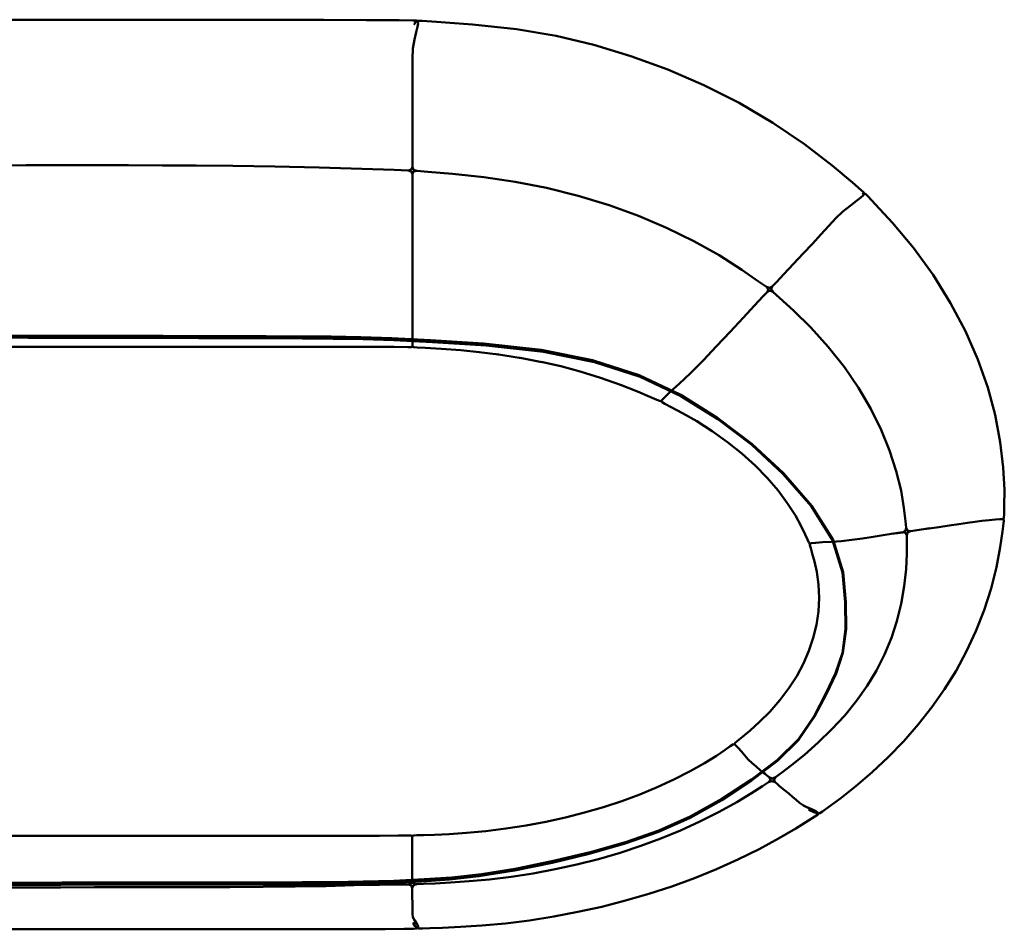
# Model space of a CAD drawing. Units: centimetres. Extents: x 2536 to 3754, y 5858 to 6006.
# Drawn here: x 2755 to 2868, y 5858 to 5962 of the extents above; entities that cross this region are included whole.
import ezdxf

# ---------------------------------------------------------------- set-up
doc = ezdxf.new("R2010")
doc.units = ezdxf.units.CM
doc.header["$MEASUREMENT"] = 0
doc.layers.get('0').update_dxf_attribs({"lineweight": 50})

msp = doc.modelspace()

# ---------------------------------------------------------------- linework, layer by layer
for points in [[(2752.2, 5945.09, 0), (2756.11, 5945.1, 0), (2760.02, 5945.11, 0), (2763.93, 5945.11, 0), (2767.82, 5945.1, 0), (2771.7, 5945.09, 0), (2775.56, 5945.06, 0), (2779.73, 5945.02, 0), (2784.56, 5944.96, 0), (2789.62, 5944.86, 0), (2794.5, 5944.71, 0), (2798.21, 5944.57, 0), (2799.78, 5944.51, 0), (2800.15, 5944.6, 0), (2800.28, 5944.9, 0), (2800.28, 5945.72, 0), (2800.28, 5947.33, 0), (2800.28, 5949.3, 0), (2800.28, 5951.14, 0), (2800.28, 5952.86, 0), (2800.28, 5954.46, 0), (2800.28, 5955.94, 0), (2800.28, 5957.27, 0), (2800.33, 5958.46, 0), (2800.5, 5959.49, 0), (2800.7, 5960.33, 0), (2800.85, 5960.93, 0), (2800.92, 5961.32, 0), (2800.85, 5961.56, 0), (2800.83, 5961.61, 0), (2800.69, 5961.65, 0), (2800.33, 5961.68, 0), (2798.77, 5961.69, 0), (2795.04, 5961.72, 0), (2790.14, 5961.75, 0), (2785.07, 5961.76, 0), (2780.24, 5961.76, 0), (2776.04, 5961.76, 0), (2772.15, 5961.76, 0), (2768.24, 5961.76, 0), (2764.32, 5961.76, 0), (2760.38, 5961.76, 0), (2756.44, 5961.76, 0), (2752.49, 5961.76, 0)], [(2752.19, 5924.33, 0), (2756.11, 5924.33, 0), (2760.02, 5924.33, 0), (2763.92, 5924.33, 0), (2767.82, 5924.33, 0), (2771.7, 5924.33, 0), (2775.55, 5924.33, 0), (2779.73, 5924.33, 0), (2784.56, 5924.33, 0), (2784.56, 5924.33, 0), (2789.62, 5924.33, 0), (2794.5, 5924.32, 0), (2798.21, 5924.31, 0), (2799.76, 5924.3, 0), (2800.12, 5924.3, 0), (2800.26, 5924.34, 0), (2800.28, 5924.39, 0), (2800.29, 5924.39, 0), (2800.29, 5924.46, 0), (2800.29, 5924.64, 0), (2800.29, 5925.26, 0), (2800.28, 5926.62, 0), (2800.28, 5928.59, 0), (2800.28, 5931.01, 0), (2800.28, 5933.7, 0), (2800.28, 5936.48, 0), (2800.28, 5939.16, 0), (2800.28, 5941.52, 0), (2800.28, 5943.28, 0), (2800.28, 5944.11, 0), (2800.15, 5944.4, 0), (2799.78, 5944.51, 0), (2798.21, 5944.57, 0), (2794.5, 5944.71, 0), (2789.62, 5944.86, 0), (2784.56, 5944.96, 0), (2779.73, 5945.02, 0), (2775.56, 5945.06, 0), (2771.7, 5945.09, 0), (2767.82, 5945.1, 0), (2763.93, 5945.11, 0), (2760.02, 5945.11, 0), (2756.11, 5945.1, 0), (2752.2, 5945.09, 0)], [(2752.24, 5862.78, 0), (2756.16, 5862.78, 0), (2760.07, 5862.78, 0), (2763.98, 5862.79, 0), (2767.88, 5862.79, 0), (2771.76, 5862.79, 0), (2775.62, 5862.8, 0), (2779.53, 5862.8, 0), (2783.54, 5862.81, 0), (2787.44, 5862.82, 0), (2790.97, 5862.84, 0), (2794.38, 5862.89, 0), (2797.9, 5863, 0), (2801.34, 5863.16, 0), (2804.51, 5863.37, 0), (2807.89, 5863.75, 0), (2811.94, 5864.41, 0), (2816.28, 5865.29, 0), (2820.49, 5866.3, 0), (2824.51, 5867.46, 0), (2824.61, 5867.49, 0), (2828.35, 5868.81, 0), (2831.96, 5870.41, 0), (2832.04, 5870.45, 0), (2835.66, 5872.47, 0), (2839.08, 5874.7, 0), (2842.04, 5876.96, 0), (2844.47, 5879.35, 0), (2844.49, 5879.38, 0), (2846.29, 5882.01, 0), (2847.65, 5884.63, 0), (2848.76, 5886.95, 0), (2849.53, 5889.3, 0), (2849.88, 5892.02, 0), (2849.87, 5895.1, 0), (2849.55, 5898.54, 0), (2848.42, 5902.24, 0), (2845.98, 5906.11, 0), (2845.96, 5906.13, 0), (2842.71, 5909.88, 0), (2839.12, 5913.21, 0), (2835.21, 5916.18, 0), (2830.97, 5918.83, 0), (2830.91, 5918.86, 0), (2826.22, 5921.09, 0), (2820.99, 5922.77, 0), (2820.88, 5922.8, 0), (2815.01, 5923.98, 0), (2808.43, 5924.7, 0), (2802.33, 5925.1, 0), (2797.91, 5925.33, 0), (2794.39, 5925.43, 0), (2790.98, 5925.49, 0), (2787.45, 5925.51, 0), (2783.56, 5925.53, 0), (2779.54, 5925.55, 0), (2775.63, 5925.56, 0), (2771.77, 5925.57, 0), (2767.89, 5925.58, 0), (2763.99, 5925.59, 0), (2760.08, 5925.6, 0), (2756.17, 5925.6, 0), (2752.25, 5925.61, 0)], [(2752.37, 5862.95, 0), (2756.3, 5862.96, 0), (2760.23, 5862.96, 0), (2764.14, 5862.96, 0), (2768.05, 5862.97, 0), (2771.95, 5862.97, 0), (2775.82, 5862.97, 0), (2779.74, 5862.98, 0), (2783.77, 5862.99, 0), (2787.67, 5863, 0), (2791.21, 5863.02, 0), (2794.63, 5863.07, 0), (2798.16, 5863.18, 0), (2801.6, 5863.34, 0), (2804.79, 5863.55, 0), (2808.18, 5863.93, 0), (2812.25, 5864.6, 0), (2816.59, 5865.48, 0), (2820.79, 5866.49, 0), (2824.78, 5867.64, 0), (2828.5, 5868.95, 0), (2832.09, 5870.54, 0), (2835.71, 5872.56, 0), (2839.11, 5874.79, 0), (2842.05, 5877.03, 0), (2844.46, 5879.4, 0), (2846.25, 5882.03, 0), (2847.61, 5884.63, 0), (2848.72, 5886.95, 0), (2849.5, 5889.31, 0), (2849.5, 5889.31, 0), (2849.85, 5892.03, 0), (2849.84, 5895.1, 0), (2849.52, 5898.53, 0), (2848.39, 5902.22, 0), (2848.39, 5902.23, 0), (2845.95, 5906.09, 0), (2842.7, 5909.83, 0), (2839.12, 5913.15, 0), (2835.22, 5916.11, 0), (2830.99, 5918.75, 0), (2826.33, 5920.96, 0), (2821.13, 5922.63, 0), (2815.28, 5923.81, 0), (2808.69, 5924.53, 0), (2802.58, 5924.93, 0), (2798.16, 5925.15, 0), (2794.63, 5925.26, 0), (2791.22, 5925.31, 0), (2787.68, 5925.34, 0), (2783.78, 5925.36, 0), (2779.75, 5925.37, 0), (2775.83, 5925.38, 0), (2771.96, 5925.39, 0), (2768.06, 5925.4, 0), (2764.15, 5925.41, 0), (2760.23, 5925.42, 0), (2756.3, 5925.43, 0), (2752.37, 5925.43, 0)], [(2752.38, 5925.38, 0), (2756.31, 5925.37, 0), (2760.24, 5925.36, 0), (2764.16, 5925.35, 0), (2768.07, 5925.35, 0), (2771.97, 5925.34, 0), (2775.84, 5925.33, 0), (2779.76, 5925.31, 0), (2783.79, 5925.3, 0), (2787.69, 5925.28, 0), (2791.23, 5925.25, 0), (2794.64, 5925.2, 0), (2798.17, 5925.09, 0), (2802.59, 5924.87, 0), (2808.7, 5924.47, 0), (2815.28, 5923.75, 0), (2821.12, 5922.58, 0), (2826.33, 5920.91, 0), (2830.98, 5918.7, 0), (2835.2, 5916.06, 0), (2839.1, 5913.11, 0), (2842.67, 5909.79, 0), (2845.92, 5906.06, 0), (2848.35, 5902.21, 0), (2849.48, 5898.52, 0), (2849.79, 5895.1, 0), (2849.81, 5892.03, 0), (2849.46, 5889.33, 0), (2848.68, 5886.98, 0), (2847.58, 5884.66, 0), (2846.22, 5882.06, 0), (2844.44, 5879.44, 0), (2842.03, 5877.07, 0), (2839.08, 5874.83, 0), (2835.69, 5872.61, 0), (2832.07, 5870.6, 0), (2828.48, 5869, 0), (2824.76, 5867.69, 0), (2820.77, 5866.54, 0), (2816.57, 5865.54, 0), (2812.24, 5864.65, 0), (2808.18, 5863.98, 0), (2804.79, 5863.61, 0), (2801.61, 5863.4, 0), (2798.17, 5863.24, 0), (2794.64, 5863.13, 0), (2791.23, 5863.07, 0), (2787.68, 5863.06, 0), (2783.78, 5863.05, 0), (2779.75, 5863.04, 0), (2775.83, 5863.03, 0), (2771.96, 5863.03, 0), (2768.06, 5863.02, 0), (2764.15, 5863.02, 0), (2760.23, 5863.02, 0), (2756.31, 5863.01, 0), (2752.37, 5863.01, 0)], [(2752.19, 5868.36, 0), (2756.11, 5868.36, 0), (2760.02, 5868.36, 0), (2763.92, 5868.36, 0), (2767.82, 5868.36, 0), (2771.7, 5868.36, 0), (2775.55, 5868.36, 0), (2779.38, 5868.36, 0), (2783.19, 5868.36, 0), (2783.19, 5868.36, 0), (2786.88, 5868.36, 0), (2790.37, 5868.36, 0), (2793.61, 5868.37, 0), (2796.52, 5868.38, 0), (2798.7, 5868.41, 0), (2799.74, 5868.42, 0), (2800.1, 5868.41, 0), (2800.24, 5868.37, 0), (2800.27, 5868.33, 0), (2800.27, 5868.16, 0), (2800.27, 5867.68, 0), (2800.27, 5867.06, 0), (2800.26, 5866.47, 0), (2800.26, 5865.91, 0), (2800.26, 5865.38, 0), (2800.26, 5864.87, 0), (2800.26, 5864.37, 0), (2800.26, 5863.97, 0), (2800.26, 5863.77, 0), (2800.26, 5863.59, 0), (2800.27, 5863.25, 0), (2800.14, 5862.93, 0), (2799.77, 5862.81, 0), (2798.7, 5862.8, 0), (2796.52, 5862.76, 0), (2793.61, 5862.71, 0), (2790.37, 5862.63, 0), (2786.88, 5862.56, 0), (2783.19, 5862.53, 0), (2779.39, 5862.51, 0), (2775.55, 5862.5, 0), (2771.7, 5862.49, 0), (2767.82, 5862.48, 0), (2763.93, 5862.48, 0), (2760.02, 5862.47, 0), (2756.11, 5862.47, 0), (2752.19, 5862.47, 0)], [(2752.5, 5857.68, 0), (2756.44, 5857.68, 0), (2760.39, 5857.68, 0), (2764.32, 5857.68, 0), (2768.25, 5857.68, 0), (2772.16, 5857.68, 0), (2776.04, 5857.68, 0), (2779.91, 5857.68, 0), (2783.74, 5857.68, 0), (2787.46, 5857.68, 0), (2790.98, 5857.68, 0), (2794.25, 5857.68, 0), (2797.17, 5857.71, 0), (2799.35, 5857.73, 0), (2800.4, 5857.75, 0), (2800.76, 5857.77, 0), (2800.9, 5857.81, 0), (2800.92, 5857.86, 0), (2800.95, 5857.99, 0), (2800.87, 5858.18, 0), (2800.71, 5858.42, 0), (2800.51, 5858.72, 0), (2800.34, 5859.07, 0), (2800.29, 5859.45, 0), (2800.28, 5859.86, 0), (2800.28, 5860.3, 0), (2800.28, 5860.77, 0), (2800.27, 5861.27, 0), (2800.27, 5861.67, 0), (2800.27, 5861.84, 0), (2800.27, 5862.01, 0), (2800.27, 5862.37, 0), (2800.14, 5862.71, 0), (2799.77, 5862.81, 0), (2798.7, 5862.8, 0), (2796.52, 5862.76, 0), (2793.61, 5862.71, 0), (2790.37, 5862.63, 0), (2786.88, 5862.56, 0), (2783.19, 5862.53, 0), (2779.39, 5862.51, 0), (2775.55, 5862.5, 0), (2771.7, 5862.49, 0), (2767.82, 5862.48, 0), (2763.93, 5862.48, 0), (2760.02, 5862.47, 0), (2756.11, 5862.47, 0), (2752.19, 5862.47, 0)]]:
    msp.add_polyline3d(points)
for points in [[(2848.31, 5945.07, 0), (2850.62, 5943.13, 0), (2851.63, 5942.27, 0), (2851.89, 5942.02, 0), (2851.97, 5941.91, 0), (2851.95, 5941.85, 0), (2851.87, 5941.69, 0), (2851.59, 5941.42, 0), (2851.08, 5941.02, 0), (2850.34, 5940.47, 0), (2849.5, 5939.8, 0), (2848.72, 5939.03, 0), (2847.91, 5938.16, 0), (2847.01, 5937.19, 0), (2846.03, 5936.13, 0), (2844.96, 5934.99, 0), (2843.86, 5933.82, 0), (2842.78, 5932.66, 0), (2841.91, 5931.73, 0), (2841.43, 5931.22, 0), (2841.13, 5931.07, 0), (2840.78, 5931.2, 0), (2839.88, 5931.82, 0), (2837.96, 5933.15, 0), (2835.36, 5934.81, 0), (2832.46, 5936.43, 0), (2829.35, 5937.95, 0), (2826.15, 5939.32, 0), (2822.79, 5940.54, 0), (2819.24, 5941.61, 0), (2815.61, 5942.51, 0), (2812.02, 5943.2, 0), (2808.44, 5943.73, 0), (2804.86, 5944.11, 0), (2802.05, 5944.35, 0), (2800.78, 5944.46, 0), (2800.4, 5944.58, 0), (2800.28, 5944.9, 0), (2800.28, 5945.72, 0), (2800.28, 5947.33, 0), (2800.28, 5949.3, 0), (2800.28, 5951.14, 0), (2800.28, 5952.86, 0), (2800.28, 5954.46, 0), (2800.28, 5955.94, 0), (2800.28, 5957.27, 0), (2800.33, 5958.46, 0), (2800.5, 5959.49, 0), (2800.7, 5960.33, 0), (2800.85, 5960.93, 0), (2800.92, 5961.32, 0), (2800.85, 5961.56, 0), (2800.7, 5961.56, 0), (2800.49, 5961.24, 0), (2800.52, 5961.29, 0), (2800.72, 5961.61, 0), (2800.86, 5961.64, 0), (2801.02, 5961.64, 0), (2801.38, 5961.63, 0), (2803.05, 5961.51, 0), (2807.14, 5961.2, 0), (2812.17, 5960.67, 0), (2816.72, 5959.9, 0), (2821.02, 5958.87, 0), (2825.28, 5957.59, 0), (2829.49, 5956.06, 0), (2833.62, 5954.27, 0), (2837.64, 5952.23, 0), (2841.52, 5949.95, 0), (2845.13, 5947.53, 0)], [(2827.45, 5918.61, 0), (2826.02, 5919.22, 0), (2824.08, 5919.99, 0), (2821.81, 5920.78, 0), (2819.45, 5921.52, 0), (2817.27, 5922.1, 0), (2815.02, 5922.6, 0), (2815.08, 5922.59, 0), (2812.59, 5923.06, 0), (2812.49, 5923.08, 0), (2809.95, 5923.48, 0), (2810.11, 5923.46, 0), (2807.92, 5923.73, 0), (2805.81, 5923.93, 0), (2803.58, 5924.09, 0), (2801.74, 5924.21, 0), (2800.81, 5924.26, 0), (2800.44, 5924.29, 0), (2800.31, 5924.34, 0), (2800.28, 5924.39, 0), (2800.29, 5924.39, 0), (2800.29, 5924.46, 0), (2800.29, 5924.64, 0), (2800.29, 5925.26, 0), (2800.28, 5926.62, 0), (2800.28, 5928.59, 0), (2800.28, 5931.01, 0), (2800.28, 5933.7, 0), (2800.28, 5936.48, 0), (2800.28, 5939.16, 0), (2800.28, 5941.52, 0), (2800.28, 5943.28, 0), (2800.28, 5944.11, 0), (2800.4, 5944.39, 0), (2800.78, 5944.46, 0), (2802.05, 5944.35, 0), (2804.86, 5944.11, 0), (2808.44, 5943.73, 0), (2812.02, 5943.2, 0), (2815.61, 5942.51, 0), (2819.24, 5941.61, 0), (2822.79, 5940.54, 0), (2826.15, 5939.32, 0), (2829.35, 5937.95, 0), (2832.46, 5936.43, 0), (2835.36, 5934.81, 0), (2837.96, 5933.15, 0), (2839.88, 5931.82, 0), (2840.78, 5931.2, 0), (2840.99, 5930.92, 0), (2840.88, 5930.63, 0), (2840.38, 5930.09, 0), (2839.4, 5929.04, 0), (2838.1, 5927.65, 0), (2836.61, 5926.06, 0), (2835.05, 5924.39, 0), (2833.53, 5922.77, 0), (2832.09, 5921.3, 0), (2830.8, 5920.09, 0), (2829.78, 5919.17, 0), (2829.16, 5918.58, 0), (2828.85, 5918.25, 0), (2828.74, 5918.14, 0), (2828.7, 5918.11, 0), (2828.56, 5918.13, 0), (2828.22, 5918.27, 0)], [(2867.53, 5913.42, 0), (2867.87, 5910.52, 0), (2867.99, 5907.98, 0), (2867.98, 5906.09, 0), (2867.97, 5905.15, 0), (2867.95, 5904.79, 0), (2867.9, 5904.65, 0), (2867.85, 5904.63, 0), (2867.77, 5904.62, 0), (2867.49, 5904.6, 0), (2866.99, 5904.56, 0), (2866.26, 5904.5, 0), (2865.43, 5904.41, 0), (2864.63, 5904.31, 0), (2863.78, 5904.19, 0), (2862.78, 5904.04, 0), (2861.68, 5903.88, 0), (2860.5, 5903.71, 0), (2859.39, 5903.55, 0), (2859.42, 5903.56, 0), (2858.51, 5903.43, 0), (2857.79, 5903.32, 0), (2857.27, 5903.24, 0), (2857.24, 5903.25, 0), (2856.91, 5903.3, 0), (2856.77, 5903.61, 0), (2856.68, 5904.39, 0), (2856.5, 5905.89, 0), (2856.17, 5907.87, 0), (2855.62, 5910.1, 0), (2854.85, 5912.46, 0), (2853.89, 5914.84, 0), (2852.71, 5917.23, 0), (2851.31, 5919.62, 0), (2849.69, 5922, 0), (2847.84, 5924.34, 0), (2845.87, 5926.54, 0), (2843.87, 5928.5, 0), (2842.26, 5929.95, 0), (2841.5, 5930.63, 0), (2841.31, 5930.92, 0), (2841.43, 5931.22, 0), (2841.91, 5931.73, 0), (2842.78, 5932.66, 0), (2843.86, 5933.82, 0), (2844.96, 5934.99, 0), (2846.03, 5936.13, 0), (2847.01, 5937.19, 0), (2847.91, 5938.16, 0), (2848.72, 5939.03, 0), (2849.5, 5939.8, 0), (2850.34, 5940.47, 0), (2851.08, 5941.02, 0), (2851.59, 5941.42, 0), (2851.87, 5941.69, 0), (2851.95, 5941.85, 0), (2851.79, 5941.85, 0), (2851.84, 5941.87, 0), (2852, 5941.87, 0), (2852.13, 5941.8, 0), (2852.39, 5941.55, 0), (2853.25, 5940.62, 0), (2855.19, 5938.5, 0), (2857.58, 5935.66, 0), (2859.83, 5932.57, 0), (2861.84, 5929.34, 0), (2863.56, 5926.1, 0), (2864.97, 5922.88, 0), (2866.09, 5919.68, 0), (2866.94, 5916.53, 0)], [(2845.2, 5902.87, 0), (2844.75, 5903.81, 0), (2844.1, 5905.01, 0), (2843.19, 5906.4, 0), (2843.19, 5906.4, 0), (2842.1, 5907.88, 0), (2840.86, 5909.33, 0), (2839.49, 5910.74, 0), (2837.96, 5912.11, 0), (2837.96, 5912.11, 0), (2836.32, 5913.42, 0), (2834.56, 5914.68, 0), (2832.8, 5915.81, 0), (2831.16, 5916.75, 0), (2829.88, 5917.44, 0), (2829.17, 5917.82, 0), (2828.85, 5917.99, 0), (2828.74, 5918.09, 0), (2828.74, 5918.14, 0), (2828.85, 5918.25, 0), (2829.16, 5918.58, 0), (2829.78, 5919.17, 0), (2830.8, 5920.09, 0), (2832.09, 5921.3, 0), (2833.53, 5922.77, 0), (2835.05, 5924.39, 0), (2836.61, 5926.06, 0), (2838.1, 5927.65, 0), (2839.4, 5929.04, 0), (2840.38, 5930.09, 0), (2840.88, 5930.63, 0), (2841.17, 5930.78, 0), (2841.5, 5930.63, 0), (2842.26, 5929.95, 0), (2843.87, 5928.5, 0), (2845.87, 5926.54, 0), (2847.84, 5924.34, 0), (2849.69, 5922, 0), (2851.31, 5919.62, 0), (2852.71, 5917.23, 0), (2853.89, 5914.84, 0), (2854.85, 5912.46, 0), (2855.62, 5910.1, 0), (2856.17, 5907.87, 0), (2856.5, 5905.89, 0), (2856.68, 5904.39, 0), (2856.77, 5903.61, 0), (2856.69, 5903.27, 0), (2856.67, 5903.26, 0), (2856.35, 5903.1, 0), (2855.81, 5903.02, 0), (2855.06, 5902.91, 0), (2855.08, 5902.92, 0), (2854.13, 5902.78, 0), (2852.99, 5902.6, 0), (2851.76, 5902.41, 0), (2850.54, 5902.23, 0), (2849.35, 5902.08, 0), (2848.2, 5902.02, 0), (2847.19, 5901.98, 0), (2846.42, 5901.91, 0), (2845.94, 5901.85, 0), (2845.78, 5901.82, 0), (2845.78, 5901.82, 0), (2845.72, 5901.83, 0), (2845.63, 5901.94, 0), (2845.63, 5901.94, 0), (2845.48, 5902.27, 0)], [(2849.27, 5872.7, 0), (2847.91, 5871.69, 0), (2847.2, 5871.17, 0), (2846.9, 5870.97, 0), (2846.76, 5870.92, 0), (2846.61, 5870.93, 0), (2846.18, 5871.08, 0), (2845.71, 5871.3, 0), (2845.66, 5871.33, 0), (2846.13, 5871.11, 0), (2846.56, 5870.95, 0), (2846.71, 5870.95, 0), (2846.66, 5871.05, 0), (2846.44, 5871.18, 0), (2846.49, 5871.15, 0), (2846.12, 5871.33, 0), (2845.6, 5871.56, 0), (2845.05, 5871.82, 0), (2845, 5871.85, 0), (2844.57, 5872.15, 0), (2844.18, 5872.48, 0), (2843.76, 5872.83, 0), (2843.32, 5873.2, 0), (2842.86, 5873.59, 0), (2842.48, 5873.91, 0), (2842.24, 5874.11, 0), (2842.04, 5874.27, 0), (2841.76, 5874.51, 0), (2841.62, 5874.79, 0), (2841.83, 5875.07, 0), (2842.49, 5875.57, 0), (2843.66, 5876.46, 0), (2845.13, 5877.65, 0), (2846.71, 5879.04, 0), (2848.27, 5880.57, 0), (2849.73, 5882.16, 0), (2851.07, 5883.81, 0), (2852.28, 5885.53, 0), (2853.35, 5887.3, 0), (2854.28, 5889.13, 0), (2855.07, 5891.02, 0), (2855.7, 5892.95, 0), (2856.2, 5894.93, 0), (2856.55, 5896.95, 0), (2856.77, 5898.89, 0), (2856.84, 5900.65, 0), (2856.83, 5902.01, 0), (2856.82, 5902.75, 0), (2856.92, 5903.09, 0), (2857.24, 5903.25, 0), (2857.77, 5903.32, 0), (2858.48, 5903.42, 0), (2859.39, 5903.55, 0), (2860.5, 5903.71, 0), (2861.68, 5903.88, 0), (2862.78, 5904.04, 0), (2863.78, 5904.19, 0), (2864.63, 5904.31, 0), (2865.43, 5904.41, 0), (2866.26, 5904.5, 0), (2866.99, 5904.56, 0), (2867.49, 5904.6, 0), (2867.77, 5904.62, 0), (2867.85, 5904.63, 0), (2867.9, 5904.6, 0), (2867.92, 5904.46, 0), (2867.9, 5904.1, 0), (2867.78, 5903.2, 0), (2867.52, 5901.42, 0), (2867.1, 5899.13, 0), (2866.47, 5896.68, 0), (2865.68, 5894.19, 0), (2864.74, 5891.8, 0), (2863.67, 5889.49, 0), (2862.47, 5887.27, 0), (2861.15, 5885.14, 0), (2859.7, 5883.09, 0), (2858.14, 5881.12, 0), (2856.48, 5879.22, 0), (2854.72, 5877.39, 0), (2852.87, 5875.65, 0), (2851.01, 5874.06, 0)], [(2838.02, 5879.69, 0), (2838.9, 5880.42, 0), (2839.99, 5881.4, 0), (2841.15, 5882.58, 0), (2842.29, 5883.89, 0), (2843.33, 5885.26, 0), (2844.24, 5886.66, 0), (2845, 5888.09, 0), (2845.63, 5889.54, 0), (2846.13, 5891.02, 0), (2846.5, 5892.52, 0), (2846.72, 5894.06, 0), (2846.79, 5895.61, 0), (2846.72, 5897.15, 0), (2846.72, 5897.15, 0), (2846.54, 5898.58, 0), (2846.28, 5899.77, 0), (2846.02, 5900.68, 0), (2845.84, 5901.29, 0), (2845.74, 5901.64, 0), (2845.74, 5901.78, 0), (2845.74, 5901.78, 0), (2845.78, 5901.82, 0), (2845.94, 5901.85, 0), (2846.42, 5901.91, 0), (2847.19, 5901.98, 0), (2848.2, 5902.02, 0), (2849.35, 5902.08, 0), (2850.54, 5902.23, 0), (2851.76, 5902.41, 0), (2852.99, 5902.6, 0), (2854.13, 5902.78, 0), (2855.08, 5902.92, 0), (2855.82, 5903.03, 0), (2856.37, 5903.11, 0), (2856.7, 5903.06, 0), (2856.82, 5902.75, 0), (2856.83, 5902.01, 0), (2856.84, 5900.65, 0), (2856.77, 5898.89, 0), (2856.55, 5896.95, 0), (2856.2, 5894.93, 0), (2855.7, 5892.95, 0), (2855.07, 5891.02, 0), (2854.28, 5889.13, 0), (2853.35, 5887.3, 0), (2852.28, 5885.53, 0), (2851.07, 5883.81, 0), (2849.73, 5882.16, 0), (2848.27, 5880.57, 0), (2846.71, 5879.04, 0), (2845.13, 5877.65, 0), (2843.66, 5876.46, 0), (2842.49, 5875.57, 0), (2841.83, 5875.07, 0), (2841.45, 5874.93, 0), (2841.08, 5875.08, 0), (2840.79, 5875.32, 0), (2840.63, 5875.45, 0), (2840.44, 5875.6, 0), (2840.07, 5875.9, 0), (2839.61, 5876.29, 0), (2839.14, 5876.68, 0), (2838.7, 5877.09, 0), (2838.31, 5877.56, 0), (2837.94, 5878.02, 0), (2837.54, 5878.45, 0), (2837.23, 5878.75, 0), (2837.13, 5878.85, 0), (2837.13, 5878.85, 0), (2837.12, 5878.9, 0), (2837.12, 5878.9, 0), (2837.2, 5879.02, 0), (2837.48, 5879.25, 0)], [(2808.68, 5868.92, 0), (2810.97, 5869.21, 0), (2813.28, 5869.57, 0), (2815.55, 5869.99, 0), (2817.78, 5870.48, 0), (2819.98, 5871.04, 0), (2819.98, 5871.04, 0), (2822.14, 5871.66, 0), (2824.24, 5872.35, 0), (2826.28, 5873.11, 0), (2826.28, 5873.11, 0), (2828.26, 5873.93, 0), (2830.19, 5874.81, 0), (2832.04, 5875.76, 0), (2832.04, 5875.76, 0), (2833.71, 5876.7, 0), (2835.06, 5877.54, 0), (2836.05, 5878.22, 0), (2836.64, 5878.62, 0), (2836.94, 5878.82, 0), (2836.94, 5878.82, 0), (2837.08, 5878.87, 0), (2837.13, 5878.85, 0), (2837.23, 5878.75, 0), (2837.54, 5878.45, 0), (2837.94, 5878.02, 0), (2838.31, 5877.56, 0), (2838.7, 5877.09, 0), (2839.14, 5876.68, 0), (2839.61, 5876.29, 0), (2840.07, 5875.9, 0), (2840.44, 5875.6, 0), (2840.63, 5875.45, 0), (2840.79, 5875.32, 0), (2841.08, 5875.08, 0), (2841.24, 5874.79, 0), (2841.02, 5874.51, 0), (2840.33, 5874.06, 0), (2839.08, 5873.26, 0), (2837.38, 5872.24, 0), (2835.36, 5871.13, 0), (2833.16, 5870.02, 0), (2830.95, 5869, 0), (2828.71, 5868.08, 0), (2826.4, 5867.22, 0), (2824.03, 5866.43, 0), (2821.57, 5865.71, 0), (2819.08, 5865.08, 0), (2816.59, 5864.54, 0), (2814.1, 5864.08, 0), (2811.58, 5863.69, 0), (2809.11, 5863.39, 0), (2806.76, 5863.17, 0), (2804.65, 5863.02, 0), (2802.87, 5862.92, 0), (2801.54, 5862.87, 0), (2800.77, 5862.84, 0), (2800.39, 5862.93, 0), (2800.27, 5863.25, 0), (2800.26, 5863.59, 0), (2800.26, 5863.77, 0), (2800.26, 5863.97, 0), (2800.26, 5864.37, 0), (2800.26, 5864.87, 0), (2800.26, 5865.38, 0), (2800.26, 5865.91, 0), (2800.26, 5866.47, 0), (2800.27, 5867.06, 0), (2800.27, 5867.68, 0), (2800.27, 5868.16, 0), (2800.27, 5868.33, 0), (2800.29, 5868.38, 0), (2800.43, 5868.42, 0), (2800.79, 5868.44, 0), (2801.53, 5868.46, 0), (2802.79, 5868.49, 0), (2802.79, 5868.49, 0), (2804.48, 5868.57, 0), (2806.48, 5868.71, 0), (2806.48, 5868.71, 0)], [(2813.68, 5858.7, 0), (2810.92, 5858.34, 0), (2808.23, 5858.1, 0), (2805.78, 5857.95, 0), (2803.74, 5857.85, 0), (2802.26, 5857.8, 0), (2801.45, 5857.77, 0), (2801.09, 5857.78, 0), (2800.96, 5857.78, 0), (2800.82, 5857.81, 0), (2800.6, 5858.04, 0), (2800.39, 5858.34, 0), (2800.37, 5858.38, 0), (2800.57, 5858.09, 0), (2800.79, 5857.86, 0), (2800.92, 5857.86, 0), (2800.95, 5857.99, 0), (2800.87, 5858.18, 0), (2800.89, 5858.13, 0), (2800.74, 5858.37, 0), (2800.54, 5858.68, 0), (2800.51, 5858.72, 0), (2800.34, 5859.07, 0), (2800.29, 5859.45, 0), (2800.28, 5859.86, 0), (2800.28, 5860.3, 0), (2800.28, 5860.77, 0), (2800.27, 5861.27, 0), (2800.27, 5861.67, 0), (2800.27, 5861.84, 0), (2800.27, 5862.01, 0), (2800.27, 5862.37, 0), (2800.39, 5862.71, 0), (2800.77, 5862.84, 0), (2801.54, 5862.87, 0), (2802.87, 5862.92, 0), (2804.65, 5863.02, 0), (2806.76, 5863.17, 0), (2809.11, 5863.39, 0), (2811.58, 5863.69, 0), (2814.1, 5864.08, 0), (2816.59, 5864.54, 0), (2819.08, 5865.08, 0), (2821.57, 5865.71, 0), (2824.03, 5866.43, 0), (2826.4, 5867.22, 0), (2828.71, 5868.08, 0), (2830.95, 5869, 0), (2833.16, 5870.02, 0), (2835.36, 5871.13, 0), (2837.38, 5872.24, 0), (2839.08, 5873.26, 0), (2840.33, 5874.06, 0), (2841.02, 5874.51, 0), (2841.41, 5874.64, 0), (2841.76, 5874.51, 0), (2842.04, 5874.27, 0), (2842.24, 5874.11, 0), (2842.48, 5873.91, 0), (2842.86, 5873.59, 0), (2843.32, 5873.2, 0), (2843.76, 5872.83, 0), (2844.18, 5872.48, 0), (2844.57, 5872.15, 0), (2845, 5871.85, 0), (2845.55, 5871.58, 0), (2846.07, 5871.36, 0), (2846.44, 5871.18, 0), (2846.66, 5871.05, 0), (2846.71, 5870.95, 0), (2846.72, 5870.89, 0), (2846.63, 5870.79, 0), (2846.33, 5870.58, 0), (2845.58, 5870.11, 0), (2844.12, 5869.2, 0), (2842.17, 5868.05, 0), (2839.93, 5866.85, 0), (2837.51, 5865.66, 0), (2835.05, 5864.55, 0), (2832.53, 5863.53, 0), (2829.94, 5862.59, 0), (2827.31, 5861.74, 0), (2824.65, 5860.96, 0), (2821.94, 5860.26, 0), (2819.21, 5859.66, 0), (2816.46, 5859.14, 0)]]:
    msp.add_polyline3d(points, close=True)

doc.saveas('drawing.dxf')
